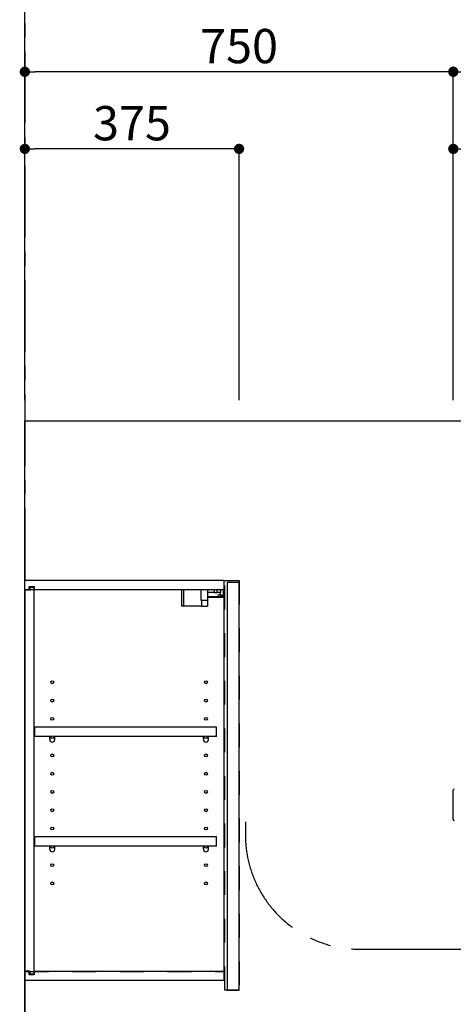
# Model space of a CAD drawing. Extents: x 28111 to 54267, y -21830 to -13430.
# Drawn here: x 32344 to 33103, y -18627 to -16903 of the extents above; entities that cross this region are included whole.
import ezdxf

# ---------------------------------------------------------------- set-up
doc = ezdxf.new("R2010")
doc.units = 0
doc.header["$LTSCALE"] = 50
doc.header["$MEASUREMENT"] = 0
for name, pattern in [('CENTER', [2, 1.25, -0.25, 0.25, -0.25]), ('HIDDEN', [0.375, 0.25, -0.125]), ('STYLE_03', [0.416641, 0.208282, -0.208359])]:
    doc.linetypes.add(name, pattern=pattern)
doc.layers.get('0').update_dxf_attribs({"linetype": 'CONTINUOUS'})
for name, color, linetype in [('111-壁仕上', 3, 'CONTINUOUS'), ('121-キャビネット（中）', 253, 'HIDDEN'), ('122-扉', 6, 'CONTINUOUS'), ('130-穴加工', 9, 'CONTINUOUS'), ('141-パーツ', 31, 'CONTINUOUS'), ('150-機器', 8, 'CONTINUOUS'), ('166-寸法B', 11, 'CONTINUOUS'), ('180-補助', 161, 'CONTINUOUS')]:
    doc.layers.add(name, color=color, linetype=linetype)
doc.styles.add('KH001', font='txt')
doc.dimstyles.new('KH1xx030', dxfattribs={"dimscale": 30, "dimtxt": 2, "dimasz": 0.6, "dimexe": 0.3, "dimexo": 1.2, "dimgap": 0.5, "dimtad": 3, "dimdec": 1, "dimdsep": 46, "dimlunit": 6, "dimtxsty": 'KH001', "dimblk": 'DOT', "dimcen": 1, "dimdle": 1, "dimclrd": 256, "dimclre": 256, "dimclrt": 256, "dimadec": 0, "dimazin": 0, "dimtfac": 1, "dimtdec": 1, "dimtix": 1, "dimtmove": 2, "dimatfit": 3, "dimldrblk": 'CLOSEDBLANK', "dimfxl": 1, "dimtolj": 1, "dimtzin": 0, "dimlwd": -1, "dimlwe": -1, "dimarcsym": 0})

# ---------------------------------------------------------------- blocks, each defined once
blk = doc.blocks.new('_Dot')
at = {"color": 0, "linetype": 'ByBlock', "lineweight": -2}
blk.add_line((-0.5, 0), (-1, 0), dxfattribs=at)
at = {"color": 0, "linetype": 'ByBlock', "const_width": 0.5}
blk.add_lwpolyline([(-0.25, 0, 1), (0.25, 0, 1)], format="xyb", close=True, dxfattribs=at)
blk = doc.blocks.new('*D17')
at = {"layer": '166-寸法B', "transparency": 16777216}
for p, q in [((32352.7, -17568.9), (32352.7, -16985.1)), ((33084.7, -16994.1), (32370.7, -16994.1)), ((33102.7, -17568.9), (33102.7, -16985.1))]:
    blk.add_line(p, q, dxfattribs=at)
at = {"layer": '166-寸法B', "transparency": 16777216, "xscale": 18, "yscale": 18, "zscale": 18, "rotation": 180}
blk.add_blockref('_Dot', (32352.7, -16994.1), dxfattribs=at)
at = {"layer": '166-寸法B', "transparency": 16777216, "xscale": 18, "yscale": 18, "zscale": 18}
blk.add_blockref('_Dot', (33102.7, -16994.1), dxfattribs=at)
at = {"layer": '166-寸法B', "transparency": 16777216, "insert": (32727.7, -16949.1), "char_height": 60, "attachment_point": 5, "style": 'KH001'}
blk.add_mtext('\\A1;750', dxfattribs=at)
blk = doc.blocks.new('_ClosedBlank')
at = {"color": 0, "linetype": 'ByBlock', "lineweight": -2}
for p, q in [((-1, 0.167), (0, 0)), ((-1, 0.167), (-1, -0.167)), ((0, 0), (-1, -0.167))]:
    blk.add_line(p, q, dxfattribs=at)
blk = doc.blocks.new('*D18')
at = {"layer": '166-寸法B', "transparency": 16777216}
for p, q in [((33102.7, -17568.9), (33102.7, -16985.1)), ((33984.7, -16994.1), (33120.7, -16994.1)), ((34002.7, -17568.9), (34002.7, -16985.1))]:
    blk.add_line(p, q, dxfattribs=at)
at = {"layer": '166-寸法B', "transparency": 16777216, "xscale": 18, "yscale": 18, "zscale": 18, "rotation": 180}
blk.add_blockref('_Dot', (33102.7, -16994.1), dxfattribs=at)
at = {"layer": '166-寸法B', "transparency": 16777216, "xscale": 18, "yscale": 18, "zscale": 18}
blk.add_blockref('_Dot', (34002.7, -16994.1), dxfattribs=at)
at = {"layer": '166-寸法B', "transparency": 16777216, "insert": (33552.7, -16949.1), "char_height": 60, "attachment_point": 5, "style": 'KH001'}
blk.add_mtext('\\A1;900', dxfattribs=at)
blk = doc.blocks.new('*D37')
at = {"layer": '166-寸法B', "transparency": 16777216}
for p, q in [((32352.7, -17563.9), (32352.7, -17120.1)), ((32709.7, -17129.1), (32370.7, -17129.1)), ((32727.7, -17568.9), (32727.7, -17120.1))]:
    blk.add_line(p, q, dxfattribs=at)
at = {"layer": '166-寸法B', "transparency": 16777216, "xscale": 18, "yscale": 18, "zscale": 18, "rotation": 180}
blk.add_blockref('_Dot', (32352.7, -17129.1), dxfattribs=at)
at = {"layer": '166-寸法B', "transparency": 16777216, "xscale": 18, "yscale": 18, "zscale": 18}
blk.add_blockref('_Dot', (32727.7, -17129.1), dxfattribs=at)
at = {"layer": '166-寸法B', "transparency": 16777216, "insert": (32540.2, -17084.1), "char_height": 60, "attachment_point": 5, "style": 'KH001'}
blk.add_mtext('\\A1;375', dxfattribs=at)
blk = doc.blocks.new('*D123')
at = {"layer": '166-寸法B', "linetype": 'ByBlock', "transparency": 16777216}
for p, q in [((32352.7, -17568.9), (32352.7, -16850.1)), ((34024.7, -17568.9), (34024.7, -16850.1)), ((32370.7, -16859.1), (34006.7, -16859.1))]:
    blk.add_line(p, q, dxfattribs=at)
at = {"layer": '166-寸法B', "transparency": 16777216, "xscale": 18, "yscale": 18, "zscale": 18, "rotation": 180}
blk.add_blockref('_Dot', (32352.7, -16859.1), dxfattribs=at)
at = {"layer": '166-寸法B', "transparency": 16777216, "xscale": 18, "yscale": 18, "zscale": 18}
blk.add_blockref('_Dot', (34024.7, -16859.1), dxfattribs=at)
at = {"layer": '166-寸法B', "transparency": 16777216, "insert": (33188.7, -16808.6), "char_height": 60, "attachment_point": 5, "style": 'KH001'}
blk.add_mtext('\\A1;1,672〈設置有効寸法〉', dxfattribs=at)
blk = doc.blocks.new('*D168')
at = {"layer": '166-寸法B', "linetype": 'ByBlock', "transparency": 16777216}
for p, q in [((33102.7, -17568.9), (33102.7, -17120.1)), ((33120.7, -17129.1), (33387.2, -17129.1)), ((33405.2, -17568.9), (33405.2, -17120.1))]:
    blk.add_line(p, q, dxfattribs=at)
at = {"layer": '166-寸法B', "transparency": 16777216, "xscale": 18, "yscale": 18, "zscale": 18, "rotation": 180}
blk.add_blockref('_Dot', (33102.7, -17129.1), dxfattribs=at)
at = {"layer": '166-寸法B', "transparency": 16777216, "xscale": 18, "yscale": 18, "zscale": 18}
blk.add_blockref('_Dot', (33405.2, -17129.1), dxfattribs=at)
at = {"layer": '166-寸法B', "transparency": 16777216, "insert": (33254, -17084.1), "char_height": 60, "attachment_point": 5, "style": 'KH001'}
blk.add_mtext('\\A1;302.5', dxfattribs=at)

msp = doc.modelspace()

# ---------------------------------------------------------------- linework, layer by layer
at = {"layer": '111-壁仕上', "color": 253, "linetype": 'CENTER', "ltscale": 2}
msp.add_line((32352.72, -16758.74), (32352.72, -20895.2), dxfattribs=at)
at = {"layer": '111-壁仕上', "ltscale": 2}
for p, q in [((32352.72, -17604.89), (34024.72, -17604.89)), ((32352.72, -20004.89), (32352.72, -17604.89))]:
    msp.add_line(p, q, dxfattribs=at)
at = {"layer": '121-キャビネット（中）', "color": 13, "linetype": 'STYLE_03', "ltscale": 4}
for p, q in [((32702.72, -17900.89), (32352.72, -17900.89)), ((32368.72, -17900.89), (32368.72, -18568.89)), ((32352.72, -18568.89), (32702.72, -18568.89))]:
    msp.add_line(p, q, dxfattribs=at)
msp.add_lwpolyline([(32702.72, -17884.89), (32727.72, -17884.89), (32727.72, -18601.89), (32702.72, -18601.89)], close=True, dxfattribs=at)
at = {"layer": '122-扉', "color": 253}
for p, q in [((32352.72, -17900.89), (32352.72, -17884.89)), ((32701.22, -17884.89), (32352.72, -17884.89)), ((32701.22, -17884.89), (32701.72, -17884.89)), ((32701.72, -17900.89), (32701.72, -17884.89)), ((32727.72, -17887.89), (32706.72, -17887.89)), ((32706.72, -17887.89), (32706.72, -18601.89)), ((32727.72, -18601.89), (32727.72, -17887.89)), ((32360.12, -17900.89), (32352.72, -17900.89)), ((32361.22, -17901.39), (32353.22, -17901.39)), ((32353.22, -18568.39), (32353.22, -17901.39)), ((32360.12, -17900.89), (32360.12, -17894.89)), ((32360.12, -17894.89), (32369.22, -17894.89)), ((32361.22, -17896.39), (32361.22, -17901.39)), ((32361.22, -17896.39), (32369.22, -17896.39)), ((32369.22, -17894.89), (32369.22, -17900.89)), ((32369.22, -18573.39), (32369.22, -17896.39)), ((32701.72, -17900.89), (32369.22, -17900.89)), ((32701.72, -18568.89), (32701.72, -17900.89)), ((32688.22, -18141.64), (32369.72, -18141.64)), ((32369.72, -18141.64), (32369.72, -18157.64)), ((32688.22, -18157.64), (32688.22, -18141.64)), ((32396.22, -18157.64), (32369.72, -18157.64)), ((32665.22, -18157.64), (32405.22, -18157.64)), ((32688.22, -18157.64), (32674.22, -18157.64)), ((32688.22, -18333.64), (32369.72, -18333.64)), ((32369.72, -18333.64), (32369.72, -18349.64)), ((32688.22, -18349.64), (32688.22, -18333.64)), ((32396.22, -18349.64), (32369.72, -18349.64)), ((32665.22, -18349.64), (32405.22, -18349.64)), ((32688.22, -18349.64), (32674.22, -18349.64)), ((32352.72, -18568.89), (32352.72, -18584.89)), ((32360.12, -18568.89), (32352.72, -18568.89)), ((32361.22, -18568.39), (32353.22, -18568.39)), ((32360.12, -18574.89), (32360.12, -18568.89)), ((32369.22, -18574.89), (32360.12, -18574.89)), ((32361.22, -18568.39), (32361.22, -18573.39)), ((32361.22, -18573.39), (32369.22, -18573.39)), ((32701.72, -18568.89), (32369.22, -18568.89)), ((32369.22, -18568.89), (32369.22, -18574.89)), ((32701.72, -18584.89), (32701.72, -18568.89)), ((32701.72, -18584.89), (32352.72, -18584.89)), ((32706.72, -18601.89), (32727.72, -18601.89))]:
    msp.add_line(p, q, dxfattribs=at)
at = {"layer": '130-穴加工', "linetype": 'Continuous'}
for centre in [(32400.72, -18062.89), (32669.72, -18062.89), (32400.72, -18094.89), (32669.72, -18094.89), (32400.72, -18126.89), (32669.72, -18126.89), (32400.72, -18158.89), (32669.72, -18158.89), (32400.72, -18190.89), (32669.72, -18190.89), (32400.72, -18222.89), (32669.72, -18222.89), (32400.72, -18254.89), (32669.72, -18254.89), (32400.72, -18286.89), (32669.72, -18286.89), (32400.72, -18318.89), (32669.72, -18318.89), (32400.72, -18350.89), (32669.72, -18350.89), (32400.72, -18382.89), (32669.72, -18382.89), (32400.72, -18414.89), (32669.72, -18414.89)]:
    msp.add_circle(centre, 2.5, dxfattribs=at)
at = {"layer": '141-パーツ'}
for p, q in [((32627.22, -17900.89), (32627.22, -17929.89)), ((32630.22, -17900.89), (32630.22, -17929.89)), ((32661.22, -17919.39), (32661.22, -17900.89)), ((32673.22, -17919.39), (32673.22, -17900.89)), ((32684.22, -17905.89), (32673.22, -17905.89)), ((32684.22, -17900.89), (32684.22, -17905.89)), ((32684.22, -17905.89), (32689.22, -17905.89)), ((32689.22, -17905.89), (32689.22, -17900.89)), ((32695.22, -17905.89), (32689.22, -17905.89)), ((32690.72, -17910.39), (32695.22, -17908.39)), ((32695.22, -17900.89), (32695.22, -17905.89)), ((32695.22, -17908.39), (32695.22, -17905.89)), ((32695.22, -17908.39), (32695.22, -17910.39)), ((32700.22, -17910.39), (32700.22, -17900.89)), ((32673.22, -17919.39), (32661.22, -17919.39)), ((32662.22, -17919.39), (32662.22, -17929.89)), ((32672.22, -17919.39), (32672.22, -17929.89)), ((32673.22, -17912.89), (32701.22, -17912.89)), ((32673.22, -17913.89), (32701.22, -17913.89)), ((32695.22, -17910.39), (32690.72, -17910.39)), ((32695.22, -17910.39), (32700.22, -17910.39)), ((32630.22, -17929.89), (32627.22, -17929.89)), ((32662.22, -17929.89), (32630.22, -17929.89)), ((32662.22, -17929.89), (32672.22, -17929.89))]:
    msp.add_line(p, q, dxfattribs=at)
at = {"layer": '141-パーツ', "linetype": 'Continuous'}
for p, q in [((32398.85, -18157.64), (32396.22, -18157.64)), ((32396.22, -18163.14), (32396.22, -18157.64)), ((32405.22, -18157.64), (32402.59, -18157.64)), ((32405.22, -18163.14), (32405.22, -18157.64)), ((32665.22, -18163.14), (32665.22, -18157.64)), ((32667.85, -18157.64), (32665.22, -18157.64)), ((32674.22, -18157.64), (32671.59, -18157.64)), ((32674.22, -18163.14), (32674.22, -18157.64)), ((32398.85, -18349.64), (32396.22, -18349.64)), ((32396.22, -18355.14), (32396.22, -18349.64)), ((32405.22, -18349.64), (32402.59, -18349.64)), ((32405.22, -18355.14), (32405.22, -18349.64)), ((32665.22, -18355.14), (32665.22, -18349.64)), ((32667.85, -18349.64), (32665.22, -18349.64)), ((32674.22, -18349.64), (32671.59, -18349.64)), ((32674.22, -18355.14), (32674.22, -18349.64))]:
    msp.add_line(p, q, dxfattribs=at)
for centre in [(32400.72, -18158.89), (32669.72, -18158.89), (32400.72, -18350.89), (32669.72, -18350.89)]:
    msp.add_circle(centre, 2.25, dxfattribs=at)
for centre, start, end in [((32400.72, -18163.14), 180, 270), ((32400.72, -18163.14), 270, 0), ((32669.72, -18163.14), 180, 270), ((32669.72, -18163.14), 270, 0), ((32400.72, -18355.14), 180, 270), ((32400.72, -18355.14), 270, 0), ((32669.72, -18355.14), 180, 270), ((32669.72, -18355.14), 270, 0)]:
    msp.add_arc(centre, 4.5, start, end, dxfattribs=at)
at = {"layer": '150-機器', "color": 6, "linetype": 'Continuous'}
msp.add_line((33102.72, -18303.19), (33102.72, -18251.59), dxfattribs=at)
for centre, start, end in [((33104.42, -18251.59), 90, 180), ((33104.42, -18303.19), 180, 270)]:
    msp.add_arc(centre, 1.7, start, end, dxfattribs=at)
at = {"layer": '180-補助', "linetype": 'CENTER', "ltscale": 3}
msp.add_lwpolyline([(32738.73, -18306.88), (32738.73, -18330.15, 0.4142136), (32938.73, -18530.15), (34418.24, -18530.15, 0.4142136), (34618.24, -18330.15), (34618.24, -16865.4, 0.4142136), (34418.24, -16665.4), (32938.73, -16665.4, 0.4142136), (32738.73, -16865.4), (32738.73, -16865.4)], format="xyb", dxfattribs=at)

# ---------------------------------------------------------------- dimensions: what is measured, and where the dimension line sits
at = {"layer": '166-寸法B'}
dim = msp.add_linear_dim(base=(34024.72, -16859.11), p1=(32352.72, -17604.89), p2=(34024.72, -17604.89), angle=180, text='<>〈設置有効寸法〉', dimstyle='KH1xx030', override={"dimfxl": 0.5, "dimarcsym": 1}, dxfattribs=at)
dim.commit()
dim.dimension.update_dxf_attribs({"geometry": '*D123', "text_midpoint": (33188.72, -16808.63)})
for base, p1, p2, picture, middle in [((32352.72, -16994.11), (33102.72, -17604.89), (32352.72, -17604.89), '*D17', (32727.72, -16949.11)), ((33102.72, -16994.11), (34002.72, -17604.89), (33102.72, -17604.89), '*D18', (33552.72, -16949.11)), ((32352.72, -17129.11), (32727.72, -17604.89), (32352.72, -17599.89), '*D37', (32540.22, -17084.11))]:
    dim = msp.add_linear_dim(base=base, p1=p1, p2=p2, angle=180, dimstyle='KH1xx030', dxfattribs=at)
    dim.commit()
    dim.dimension.update_dxf_attribs({"geometry": picture, "text_midpoint": middle})
dim = msp.add_linear_dim(base=(33405.22, -17129.11), p1=(33102.72, -17604.89), p2=(33405.22, -17604.89), dimstyle='KH1xx030', override={"dimfxl": 0.5, "dimarcsym": 1}, dxfattribs=at)
dim.commit()
dim.dimension.update_dxf_attribs({"geometry": '*D168', "text_midpoint": (33253.97, -17084.11)})

doc.saveas('drawing.dxf')
